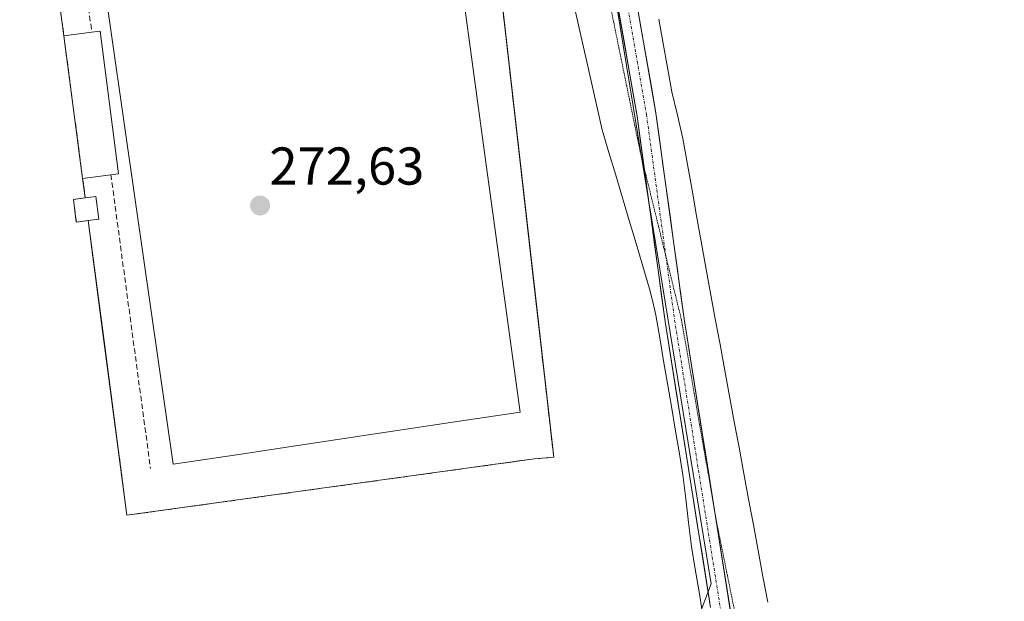
# Model space of a CAD drawing. Units: metres. Extents: x 601397 to 604869, y 4675960 to 4678324.
# Drawn here: x 602698 to 602884, y 4676924 to 4677033 of the extents above; entities that cross this region are included whole.
import ezdxf
from ezdxf.enums import TextEntityAlignment as Align

# ---------------------------------------------------------------- set-up
doc = ezdxf.new("R2010")
doc.units = ezdxf.units.M
doc.header["$MEASUREMENT"] = 0
for name, pattern in [('TRAZO_Y_PUNTO', [1, 0.5, -0.25, 0, -0.25]), ('TRAZOS2', [0.375, 0.25, -0.125]), ('TRAZOSX2', [1.5, 1, -0.5])]:
    doc.linetypes.add(name, pattern=pattern)
for name, color, linetype, lineweight in [('Arbolado forestal CxS', 92, 'Continuous', 0), ('Carátula', 7, 'Continuous', 5), ('Edificación ligera', 1, 'Continuous', 0), ('Edificación ligera Cxs', 1, 'Continuous', 0), ('Huerta CxS', 92, 'Continuous', 0), ('Instalación deportiva', 135, 'TRAZOSX2', 0), ('Instalación deportiva CxS', 135, 'Continuous', 0), ('Muro lineal', 1, 'TRAZOSX2', 13), ('Núcleo urbano CxS', 19, 'Continuous', 0), ('Pista', 135, 'Continuous', 13), ('Pista Cxs', 135, 'Continuous', 0), ('Pista deportiva', 19, 'Continuous', 0), ('Pista deportiva Cxs', 19, 'Continuous', 0), ('Pista eje', 135, 'TRAZO_Y_PUNTO', 0), ('Punto de cota en terreno', 7, 'Continuous', 0), ('Rótulo de punto de cota en terreno', 19, 'Continuous', 0), ('Vía pecuaria', 92, 'Continuous', 13), ('Vía pecuaria CxS', 92, 'Continuous', 13), ('Vía pecuaria eje', 92, 'TRAZOS2', 0)]:
    doc.layers.add(name, color=color, linetype=linetype, lineweight=lineweight)
doc.styles.add('Arial', font='txt', dxfattribs={"height": 0.2})

# ---------------------------------------------------------------- blocks, each defined once
blk = doc.blocks.new('*U158')
at = {"layer": 'Huerta CxS', "color": 92, "linetype": 'Continuous', "lineweight": 0}
blk.add_polyline3d([(602825.7761, 4676919.7687, 272.3579), (602828.5047, 4676926.8673, 272.4893), (602818.8117, 4676986.1024, 272.7367), (602818.0477, 4676990.7713, 272.7258), (602805.1953, 4677069.3139, 273.2156), (602802.7833, 4677076.8981, 273.2835), (602801.0663, 4677089.7389, 273.7491), (602799.6824, 4677105.0349, 274.4954), (602816.4321, 4677102.5859, 273.9678), (602816.5453, 4677102.5703, 273.9639), (602816.7634, 4677102.5445, 273.9568), (602836.7029, 4677100.4735, 273.684), (602837.0063, 4677100.4477, 273.6831), (602837.6927, 4677100.4325, 273.6831), (602848.9911, 4677100.6629, 273.6655), (602856.3625, 4677100.8131, 273.5985), (602856.6835, 4677100.8261, 273.5933), (602875.3147, 4677101.9564, 273.4178), (602875.3242, 4677101.957, 273.4175), (602875.3337, 4677101.9577, 273.4173), (602875.3531, 4677101.9591, 273.4167), (602875.8743, 4677102.0099, 273.4047), (602875.9413, 4677102.0191, 273.4034), (602897.3907, 4677105.0277, 273.4018)], dxfattribs=at)
blk = doc.blocks.new('*U161')
at = {"layer": 'Arbolado forestal CxS', "color": 92, "linetype": 'Continuous', "lineweight": 0}
blk.add_polyline3d([(602805.1953, 4677069.3139, 273.2156), (602818.0477, 4676990.7713, 272.7258), (602818.8117, 4676986.1024, 272.7367), (602828.5047, 4676926.8673, 272.4893), (602825.7761, 4676919.7687, 272.3579)], dxfattribs=at)
blk.add_polyline3d([(602718.5, 4676939.77, 272.6465), (602787.3839, 4676949.3118, 272.7452), (602795.24, 4676950.4, 272.6923), (602798.828, 4676950.6809, 272.6238), (602795.1066, 4676983.4751, 272.6934), (602785.28, 4677070.07, 272.9211), (602775.5259, 4677069.6642, 272.7878), (602772.54, 4677069.54, 272.7966), (602728.73, 4677065.81, 272.9159), (602727.78, 4677070.92, 272.986), (602698.31, 4677065.87, 273.1107), (602699.11, 4677061.09, 273.0079), (602702.29, 4677061.63, 273.0282), (602702.83, 4677058.44, 272.8611), (602706.63, 4677030, 272.5563), (602710.16, 4677003.2, 272.7756), (602710.65, 4676999.51, 272.7978), (602708.42, 4676999.23, 272.8687), (602708.95, 4676994.98, 272.8899), (602711.19, 4676995.26, 272.8103), (602713.9278, 4676974.4778, 272.6931), (602718.5, 4676939.77, 272.6465)], close=True, dxfattribs=at)
blk = doc.blocks.new('5PATER')
at = {"layer": 'Carátula', "linetype": 'Continuous', "lineweight": 5}
h = blk.add_hatch(color=250, dxfattribs=at)
edge = h.paths.add_edge_path()
edge.add_ellipse((0, 0.01), major_axis=(-1.33, -1.34), ratio=0.999422, start_angle=0, end_angle=360)

msp = doc.modelspace()

# ---------------------------------------------------------------- linework, layer by layer
at = {"layer": 'Arbolado forestal CxS', "color": 92, "linetype": 'Continuous', "lineweight": 0}
for points in [[(602799.68, 4677105.03, 274.5), (602801.07, 4677089.74, 273.75), (602802.78, 4677076.9, 273.28), (602805.2, 4677069.31, 273.22), (602818.05, 4676990.77, 272.73), (602818.81, 4676986.1, 272.74), (602828.5, 4676926.87, 272.49), (602825.78, 4676919.77, 272.36)], [(602718.5, 4676939.77, 272.65), (602787.38, 4676949.31, 272.75), (602795.24, 4676950.4, 272.69), (602798.83, 4676950.68, 272.62), (602795.11, 4676983.48, 272.69), (602785.28, 4677070.07, 272.92), (602775.53, 4677069.66, 272.79), (602772.54, 4677069.54, 272.8), (602728.73, 4677065.81, 272.92), (602727.78, 4677070.92, 272.99), (602698.31, 4677065.87, 273.11), (602699.11, 4677061.09, 273.01), (602702.29, 4677061.63, 273.03), (602702.83, 4677058.44, 272.86), (602706.63, 4677030, 272.56), (602710.16, 4677003.2, 272.78), (602710.65, 4676999.51, 272.8), (602708.42, 4676999.23, 272.87), (602708.95, 4676994.98, 272.89), (602711.19, 4676995.26, 272.81), (602713.93, 4676974.48, 272.69), (602718.5, 4676939.77, 272.65)]]:
    msp.add_polyline3d(points, dxfattribs=at)
at = {"layer": 'Edificación ligera', "color": 1, "linetype": 'Continuous', "lineweight": 0}
for points in [[(602715.48, 4677003.88, 272.55), (602710.16, 4677003.2, 272.74), (602706.63, 4677030, 272.67), (602711.89, 4677030.69, 272.53), (602713.48, 4677030.89, 272.53), (602716.94, 4677004.07, 272.51), (602715.48, 4677003.88, 272.55)], [(602711.19, 4676995.26, 272.82), (602708.95, 4676994.98, 272.78), (602708.42, 4676999.23, 272.79), (602710.65, 4676999.51, 272.79), (602712.66, 4676999.76, 272.73), (602713.2, 4676995.52, 272.76), (602711.19, 4676995.26, 272.82)]]:
    msp.add_polyline3d(points, dxfattribs=at)
at = {"layer": 'Edificación ligera Cxs', "color": 1, "linetype": 'Continuous', "lineweight": 0}
for points in [[(602715.48, 4677003.88, 272.55), (602710.16, 4677003.2, 272.74), (602706.63, 4677030, 272.67), (602711.89, 4677030.69, 272.53), (602713.48, 4677030.89, 272.53), (602716.94, 4677004.07, 272.51), (602715.48, 4677003.88, 272.55)], [(602711.19, 4676995.26, 272.82), (602708.95, 4676994.98, 272.78), (602708.42, 4676999.23, 272.79), (602710.65, 4676999.51, 272.79), (602712.66, 4676999.76, 272.73), (602713.2, 4676995.52, 272.76), (602711.19, 4676995.26, 272.82)]]:
    msp.add_polyline3d(points, close=True, dxfattribs=at)
at = {"layer": 'Huerta CxS', "color": 92, "linetype": 'Continuous', "lineweight": 0}
msp.add_polyline3d([(602799.68, 4677105.03, 274.5), (602801.07, 4677089.74, 273.75), (602802.78, 4677076.9, 273.28), (602805.2, 4677069.31, 273.22), (602818.05, 4676990.77, 272.73), (602818.81, 4676986.1, 272.74), (602828.5, 4676926.87, 272.49), (602825.78, 4676919.77, 272.36)], dxfattribs=at)
at = {"layer": 'Instalación deportiva', "color": 135, "linetype": 'TRAZOSX2', "lineweight": 0}
msp.add_polyline3d([(602718.5, 4676939.77, 272.66), (602787.38, 4676949.31, 272.6), (602795.24, 4676950.4, 272.71), (602798.83, 4676950.68, 272.72), (602785.28, 4677070.07, 272.93), (602775.53, 4677069.66, 272.83), (602772.54, 4677069.54, 272.8), (602728.73, 4677065.81, 272.95), (602727.78, 4677070.92, 273.04), (602698.31, 4677065.87, 273.36), (602699.11, 4677061.09, 272.96), (602702.29, 4677061.63, 273.02), (602702.83, 4677058.44, 272.91), (602706.63, 4677030, 272.67), (602710.16, 4677003.2, 272.74), (602710.65, 4676999.51, 272.79), (602708.42, 4676999.23, 272.79), (602708.95, 4676994.98, 272.78), (602711.19, 4676995.26, 272.82), (602718.5, 4676939.77, 272.66)], dxfattribs=at)
at = {"layer": 'Instalación deportiva CxS', "color": 135, "linetype": 'Continuous', "lineweight": 0}
msp.add_polyline3d([(602718.5, 4676939.77, 272.66), (602711.19, 4676995.26, 272.82), (602708.95, 4676994.98, 272.78), (602708.42, 4676999.23, 272.79), (602710.65, 4676999.51, 272.79), (602710.16, 4677003.2, 272.74), (602706.63, 4677030, 272.67), (602702.83, 4677058.44, 272.91), (602702.29, 4677061.63, 273.02), (602699.11, 4677061.09, 272.96), (602698.31, 4677065.87, 273.36), (602727.78, 4677070.92, 273.04), (602728.73, 4677065.81, 272.95), (602772.54, 4677069.54, 272.8), (602775.53, 4677069.66, 272.83), (602785.28, 4677070.07, 272.93), (602798.83, 4676950.68, 272.72), (602795.24, 4676950.4, 272.71), (602787.38, 4676949.31, 272.6), (602718.5, 4676939.77, 272.66)], close=True, dxfattribs=at)
at = {"layer": 'Muro lineal', "color": 1, "linetype": 'TRAZOSX2', "lineweight": 13}
for points in [[(602702.83, 4677058.44, 272.91), (602706.63, 4677030, 272.67)], [(602709.26, 4677050.13, 272.61), (602711.89, 4677030.69, 272.53)], [(602715.48, 4677003.88, 272.55), (602722.94, 4676948.57, 272.69)], [(602710.16, 4677003.2, 272.74), (602710.65, 4676999.51, 272.79)], [(602711.19, 4676995.26, 272.82), (602718.5, 4676939.77, 272.66), (602795.24, 4676950.4, 272.71)]]:
    msp.add_polyline3d(points, dxfattribs=at)
at = {"layer": 'Núcleo urbano CxS', "color": 19, "linetype": 'Continuous', "lineweight": 0}
msp.add_polyline3d([(602718.5, 4676939.77, 272.65), (602713.93, 4676974.48, 272.69), (602711.19, 4676995.26, 272.81), (602708.95, 4676994.98, 272.89), (602708.42, 4676999.23, 272.87), (602710.65, 4676999.51, 272.8), (602710.16, 4677003.2, 272.78), (602706.63, 4677030, 272.56), (602702.83, 4677058.44, 272.86), (602702.29, 4677061.63, 273.03), (602699.11, 4677061.09, 273.01), (602698.31, 4677065.87, 273.11), (602727.78, 4677070.92, 272.99), (602728.73, 4677065.81, 272.92), (602772.54, 4677069.54, 272.8), (602775.53, 4677069.66, 272.79), (602785.28, 4677070.07, 272.92), (602795.11, 4676983.48, 272.69), (602798.83, 4676950.68, 272.62), (602795.24, 4676950.4, 272.69), (602787.38, 4676949.31, 272.75), (602718.5, 4676939.77, 272.65)], close=True, dxfattribs=at)
msp.add_polyline3d([(602718.5, 4676939.77, 272.65), (602787.38, 4676949.31, 272.75), (602795.24, 4676950.4, 272.69), (602798.83, 4676950.68, 272.62), (602795.11, 4676983.48, 272.69), (602785.28, 4677070.07, 272.92), (602775.53, 4677069.66, 272.79), (602772.54, 4677069.54, 272.8), (602728.73, 4677065.81, 272.92), (602727.78, 4677070.92, 272.99), (602698.31, 4677065.87, 273.11), (602699.11, 4677061.09, 273.01), (602702.29, 4677061.63, 273.03), (602702.83, 4677058.44, 272.86), (602706.63, 4677030, 272.56), (602710.16, 4677003.2, 272.78), (602710.65, 4676999.51, 272.8), (602708.42, 4676999.23, 272.87), (602708.95, 4676994.98, 272.89), (602711.19, 4676995.26, 272.81), (602713.93, 4676974.48, 272.69), (602718.5, 4676939.77, 272.65)], dxfattribs=at)
at = {"layer": 'Pista', "color": 135, "linetype": 'Continuous', "lineweight": 13}
for points in [[(602805.73, 4677085.11), (602810.21, 4677061.82), (602813.67, 4677040.81), (602818.08, 4677015.48), (602823.37, 4676976.77), (602828.97, 4676941.51)], [(602815.85, 4677005.21), (602814.52, 4677014.93), (602810.12, 4677040.21), (602806.66, 4677061.18), (602802.95, 4677079.94)], [(602828.36, 4676922.39), (602819.81, 4676976.24), (602815.85, 4677005.21)], [(602828.97, 4676941.51), (602833.29, 4676914.32), (602837.62, 4676893.4)]]:
    msp.add_lwpolyline(points, dxfattribs=at)
at = {"layer": 'Pista Cxs', "color": 135, "linetype": 'Continuous', "lineweight": 0}
for points in [[(602828.22, 4676923.3, 272.37), (602827.45, 4676928.11, 272.36), (602826.69, 4676932.93, 272.37), (602825.92, 4676937.74, 272.39), (602825.16, 4676942.55, 272.43), (602824.4, 4676947.37, 272.44), (602823.63, 4676952.18, 272.49), (602822.87, 4676956.99, 272.51), (602822.1, 4676961.81, 272.53), (602821.34, 4676966.62, 272.55), (602820.58, 4676971.43, 272.59), (602819.81, 4676976.24, 272.62), (602819.15, 4676981.08, 272.63), (602818.49, 4676985.91, 272.65), (602817.83, 4676990.75, 272.66), (602817.17, 4676995.58, 272.7), (602816.51, 4677000.42, 272.74), (602815.84, 4677005.26, 272.78), (602815.18, 4677010.09, 272.81), (602814.52, 4677014.93, 272.84), (602813.79, 4677019.14, 272.86), (602813.05, 4677023.36, 272.89), (602812.32, 4677027.57, 272.92), (602811.59, 4677031.78, 272.95), (602810.85, 4677036, 272.98)], [(602814.4, 4677036.59, 273.04), (602815.14, 4677032.37, 273), (602815.87, 4677028.15, 272.99), (602816.61, 4677023.92, 272.95), (602817.34, 4677019.7, 272.94), (602818.08, 4677015.48, 272.92), (602818.74, 4677010.64, 272.91), (602819.4, 4677005.8, 272.91), (602820.06, 4677000.96, 272.88), (602820.73, 4676996.12, 272.81), (602821.39, 4676991.29, 272.74), (602822.05, 4676986.45, 272.73), (602822.71, 4676981.61, 272.69), (602823.37, 4676976.77, 272.66), (602824.14, 4676971.97, 272.69), (602824.9, 4676967.16, 272.64), (602825.66, 4676962.36, 272.64), (602826.42, 4676957.56, 272.58), (602827.19, 4676952.75, 272.51), (602827.95, 4676947.95, 272.44), (602828.71, 4676943.14, 272.45), (602829.47, 4676938.34, 272.56), (602830.24, 4676933.54, 272.58), (602831, 4676928.73, 272.48), (602831.76, 4676923.93, 272.47), (602832.52, 4676919.13, 272.45)]]:
    msp.add_polyline3d(points, dxfattribs=at)
at = {"layer": 'Pista deportiva', "color": 19, "linetype": 'Continuous', "lineweight": 0}
msp.add_polyline3d([(602739.54, 4676951.23, 272.61), (602727.19, 4676949.37, 272.56), (602720.19, 4676998.28, 272.53), (602713.36, 4677046, 272.51), (602726.73, 4677047.77, 272.54), (602737.28, 4677049.17, 272.55), (602755.56, 4677051.6, 272.7), (602766.79, 4677053.09, 272.65), (602779.47, 4677054.78, 272.61), (602785.96, 4677007.14, 272.56), (602792.5, 4676959.2, 272.58), (602779.39, 4676957.23, 272.62), (602768.55, 4676955.6, 272.65), (602750.2, 4676952.84, 272.65), (602739.54, 4676951.23, 272.61)], dxfattribs=at)
at = {"layer": 'Pista deportiva Cxs', "color": 19, "linetype": 'Continuous', "lineweight": 0}
msp.add_polyline3d([(602739.54, 4676951.23, 272.61), (602727.19, 4676949.37, 272.56), (602720.19, 4676998.28, 272.53), (602713.36, 4677046, 272.51), (602726.73, 4677047.77, 272.54), (602737.28, 4677049.17, 272.55), (602755.56, 4677051.6, 272.7), (602766.79, 4677053.09, 272.65), (602779.47, 4677054.78, 272.61), (602785.96, 4677007.14, 272.56), (602792.5, 4676959.2, 272.58), (602779.39, 4676957.23, 272.62), (602768.55, 4676955.6, 272.65), (602750.2, 4676952.84, 272.65), (602739.54, 4676951.23, 272.61)], close=True, dxfattribs=at)
at = {"layer": 'Pista eje', "color": 135, "linetype": 'TRAZO_Y_PUNTO', "lineweight": 0}
for points in [[(602803.76, 4677085.13), (602808.43, 4677061.5), (602811.89, 4677040.51), (602816.3, 4677015.2), (602819.95, 4676988.52)], [(602819.95, 4676988.52), (602821.59, 4676976.51), (602830.23, 4676922.1)]]:
    msp.add_lwpolyline(points, dxfattribs=at)
at = {"layer": 'Vía pecuaria', "color": 92, "linetype": 'Continuous', "lineweight": 13}
for points in [[(602826.79, 4676921.73, 272.33), (602826.19, 4676925.35, 272.33), (602825.48, 4676929.62, 272.34), (602824.77, 4676933.89, 272.38), (602824.23, 4676938.39, 272.4), (602823.69, 4676942.89, 272.42), (602823.14, 4676947.39, 272.41), (602822.42, 4676951.69, 272.46), (602821.7, 4676955.98, 272.49), (602820.98, 4676960.28, 272.53), (602820.25, 4676964.57, 272.59), (602819.53, 4676968.87, 272.65), (602818.81, 4676973.16, 272.63), (602818.08, 4676977.45, 272.63), (602817.48, 4676979.93, 272.63), (602816.88, 4676982.4, 272.62), (602815.6, 4676986.68, 272.62), (602814.33, 4676990.96, 272.63), (602813.05, 4676995.24, 272.7), (602811.77, 4676999.52, 272.75), (602810.5, 4677003.8, 272.79), (602809.22, 4677008.08, 272.79), (602807.94, 4677012.36, 272.77), (602806.94, 4677016.8, 272.75), (602805.94, 4677021.24, 272.8), (602804.94, 4677025.68, 272.84), (602803.93, 4677030.12, 272.89), (602802.93, 4677034.57, 272.91)], [(602818.6, 4677033.17, 273.16), (602819.44, 4677028.61, 273.19), (602820.27, 4677024.06, 273.14), (602821.1, 4677019.5, 273.09), (602822.13, 4677015.09, 273.06), (602823.16, 4677010.68, 273.06), (602824.02, 4677005.83, 273.11), (602824.88, 4677000.98, 273.11), (602825.73, 4676996.13, 272.89), (602826.59, 4676991.28, 272.88), (602827.45, 4676986.43, 272.97), (602828.34, 4676981.59, 272.67), (602829.24, 4676976.74, 272.54), (602830.14, 4676971.89, 272.51), (602831.04, 4676967.05, 272.43), (602831.93, 4676962.2, 272.32), (602832.83, 4676957.35, 272.24), (602833.73, 4676952.51, 272.26), (602834.62, 4676947.66, 272.29), (602835.52, 4676942.81, 272.26), (602836.42, 4676937.97, 272.4), (602837.32, 4676933.12, 272.54), (602838.21, 4676928.27, 272.65), (602839.11, 4676923.43, 272.77)]]:
    msp.add_polyline3d(points, dxfattribs=at)
at = {"layer": 'Vía pecuaria CxS', "color": 92, "linetype": 'Continuous', "lineweight": 13}
for points in [[(602826.79, 4676921.73, 272.33), (602826.19, 4676925.35, 272.33), (602825.48, 4676929.62, 272.34), (602824.77, 4676933.89, 272.38), (602824.23, 4676938.39, 272.4), (602823.69, 4676942.89, 272.42), (602823.14, 4676947.39, 272.41), (602822.42, 4676951.69, 272.46), (602821.7, 4676955.98, 272.49), (602820.98, 4676960.28, 272.53), (602820.25, 4676964.57, 272.59), (602819.53, 4676968.87, 272.65), (602818.81, 4676973.16, 272.63), (602818.08, 4676977.45, 272.63), (602817.48, 4676979.93, 272.63), (602816.88, 4676982.4, 272.62), (602815.6, 4676986.68, 272.62), (602814.33, 4676990.96, 272.63), (602813.05, 4676995.24, 272.7), (602811.77, 4676999.52, 272.75), (602810.5, 4677003.8, 272.79), (602809.22, 4677008.08, 272.79), (602807.94, 4677012.36, 272.77), (602806.94, 4677016.8, 272.75), (602805.94, 4677021.24, 272.8), (602804.94, 4677025.68, 272.84), (602803.93, 4677030.12, 272.89), (602802.93, 4677034.57, 272.91)], [(602818.6, 4677033.17, 273.16), (602819.44, 4677028.61, 273.19), (602820.27, 4677024.06, 273.14), (602821.1, 4677019.5, 273.09), (602822.13, 4677015.09, 273.06), (602823.16, 4677010.68, 273.06), (602824.02, 4677005.83, 273.11), (602824.88, 4677000.98, 273.11), (602825.73, 4676996.13, 272.89), (602826.59, 4676991.28, 272.88), (602827.45, 4676986.43, 272.97), (602828.34, 4676981.59, 272.67), (602829.24, 4676976.74, 272.54), (602830.14, 4676971.89, 272.51), (602831.04, 4676967.05, 272.43), (602831.93, 4676962.2, 272.32), (602832.83, 4676957.35, 272.24), (602833.73, 4676952.51, 272.26), (602834.62, 4676947.66, 272.29), (602835.52, 4676942.81, 272.26), (602836.42, 4676937.97, 272.4), (602837.32, 4676933.12, 272.54), (602838.21, 4676928.27, 272.65), (602839.11, 4676923.43, 272.77)]]:
    msp.add_polyline3d(points, dxfattribs=at)
at = {"layer": 'Vía pecuaria eje', "color": 92, "linetype": 'TRAZOS2', "lineweight": 0}
for points in [[(602815.85, 4677005.21, 272.78), (602815.11, 4677008.22, 272.8), (602814.17, 4677012.81, 272.82), (602813.23, 4677017.4, 272.84), (602812.29, 4677021.99, 272.87), (602811.35, 4677026.57, 272.9), (602810.41, 4677031.16, 272.94), (602809.47, 4677035.75, 272.98), (602808.53, 4677040.33, 273.01), (602807.59, 4677044.92, 273.03), (602806.65, 4677049.51, 273.09), (602805.72, 4677054.09, 273.15), (602805.16, 4677058.18, 273.12), (602804.61, 4677062.27, 273.14), (602804.06, 4677066.36, 273.16), (602803.51, 4677070.45, 273.19), (602802.95, 4677074.54, 273.24), (602802.95, 4677078.78, 273.33), (602802.95, 4677079.94, 273.38)], [(602819.95, 4676988.52, 272.69), (602819.53, 4676990.22, 272.7), (602818.43, 4676994.72, 272.72), (602817.32, 4676999.22, 272.76), (602816.21, 4677003.72, 272.77), (602815.85, 4677005.21, 272.78)], [(602828.97, 4676941.51, 272.49), (602828.65, 4676943.36, 272.45), (602827.82, 4676948.12, 272.44), (602826.99, 4676952.89, 272.52), (602826.16, 4676957.66, 272.58), (602825.33, 4676962.42, 272.63), (602824.5, 4676967.19, 272.62), (602823.68, 4676971.96, 272.67), (602822.85, 4676976.72, 272.65), (602821.74, 4676981.22, 272.65), (602820.64, 4676985.72, 272.68), (602819.95, 4676988.52, 272.69)], [(602838.58, 4676893.56, 272.34), (602838.07, 4676896.09, 272.36), (602837.11, 4676900.81, 272.4), (602836.16, 4676905.53, 272.42), (602835.2, 4676910.26, 272.41), (602834.25, 4676914.98, 272.44), (602833.3, 4676919.7, 272.48), (602832.34, 4676924.42, 272.5), (602831.39, 4676929.15, 272.51), (602830.43, 4676933.87, 272.6), (602829.48, 4676938.59, 272.56), (602828.97, 4676941.51, 272.49)]]:
    msp.add_polyline3d(points, dxfattribs=at)

# ---------------------------------------------------------------- block references
at = {"layer": 'Arbolado forestal CxS', "color": 92, "linetype": 'Continuous', "lineweight": 0}
msp.add_blockref('*U161', (0, 0), dxfattribs=at)
at = {"layer": 'Huerta CxS', "color": 92, "linetype": 'Continuous', "lineweight": 0}
msp.add_blockref('*U158', (0, 0), dxfattribs=at)
at = {"layer": 'Punto de cota en terreno', "linetype": 'Continuous', "lineweight": 0}
msp.add_blockref('5PATER', (602743.56, 4676998.07, 272.63), dxfattribs=at)

# ---------------------------------------------------------------- texts
at = {"layer": 'Rótulo de punto de cota en terreno', "color": 19, "linetype": 'Continuous', "lineweight": 0, "style": 'Arial'}
msp.add_text('272,63', height=7, dxfattribs=at).set_placement((602745.32, 4676999.83), align=Align.BOTTOM_LEFT)

doc.saveas('drawing.dxf')
